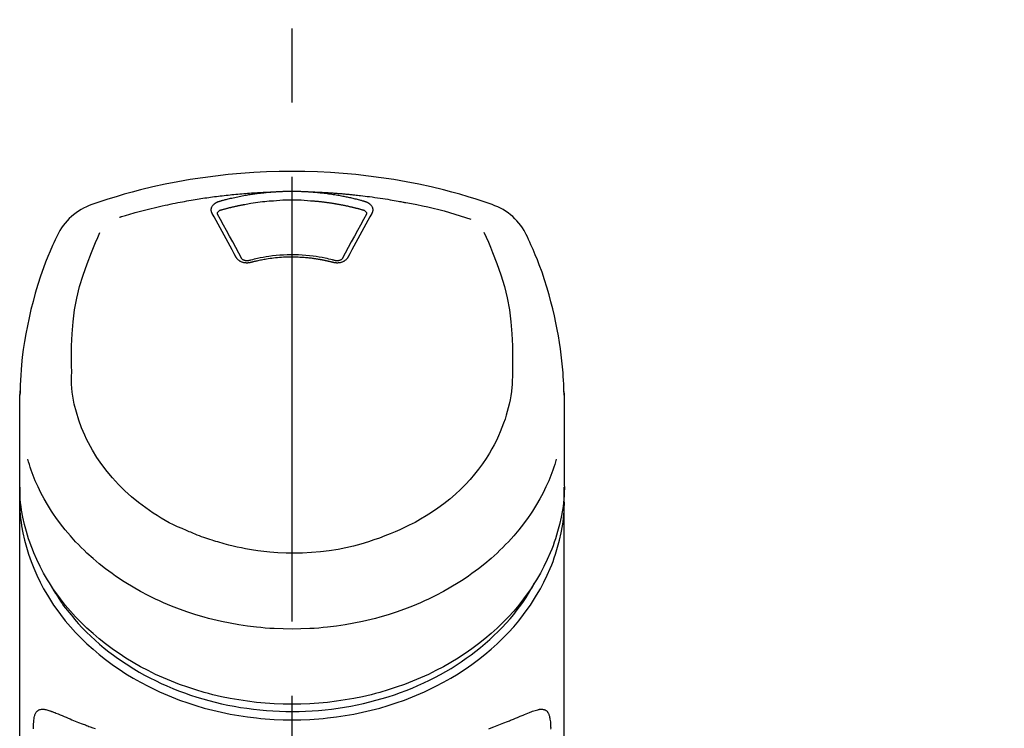
# Model space of a CAD drawing. Extents: x 27948 to 54421, y -11045 to -2175.
# Drawn here: x 30774 to 30857, y -7925 to -7865 of the extents above; entities that cross this region are included whole.
import ezdxf

# ---------------------------------------------------------------- set-up
doc = ezdxf.new("R2010")
doc.units = 0
doc.header["$LTSCALE"] = 50
doc.header["$MEASUREMENT"] = 0
doc.linetypes.add('CENTER2', pattern=[1.125, 0.75, -0.125, 0.125, -0.125])
doc.layers.get('0').update_dxf_attribs({"linetype": 'CONTINUOUS'})
doc.layers.add('150-機器', color=8, linetype='CONTINUOUS')
doc.layers.add('161-番号', color=110, linetype='CONTINUOUS')
doc.styles.add('KH001', font='txt')
doc.dimstyles.new('KH1xx030', dxfattribs={"dimscale": 30, "dimtxt": 2, "dimasz": 0.6, "dimexe": 0.3, "dimexo": 1.2, "dimgap": 0.5, "dimtad": 3, "dimdec": 1, "dimdsep": 46, "dimlunit": 6, "dimtxsty": 'KH001', "dimblk": 'DOT', "dimcen": 1, "dimdle": 1, "dimclrd": 256, "dimclre": 256, "dimclrt": 256, "dimadec": 0, "dimazin": 0, "dimtfac": 1, "dimtdec": 1, "dimtix": 1, "dimtmove": 2, "dimatfit": 3, "dimldrblk": 'CLOSEDBLANK', "dimfxl": 1, "dimtolj": 1, "dimtzin": 0, "dimlwd": -1, "dimlwe": -1, "dimarcsym": 0})

# ---------------------------------------------------------------- blocks, each defined once
blk = doc.blocks.new('F402_S')
at = {"layer": '150-機器', "color": 161, "linetype": 'CENTER2'}
blk.add_line((0, -72.081), (0, 259.906), dxfattribs=at)
at = {"layer": '150-機器', "color": 13, "linetype": 'Continuous'}
for points in [[(16.86, 244.316), (16.523, 244.431), (16.186, 244.545), (15.849, 244.658), (15.511, 244.769), (14.833, 244.983), (14.152, 245.187), (13.468, 245.38), (12.781, 245.562), (11.738, 245.815), (10.689, 246.041), (9.634, 246.242), (8.575, 246.423), (7.511, 246.584), (6.445, 246.724), (5.376, 246.843), (4.305, 246.941), (3.23, 247.017), (2.154, 247.071), (1.077, 247.103), (0, 247.114), (-1.077, 247.103), (-2.154, 247.071), (-3.23, 247.017), (-4.305, 246.941), (-5.376, 246.843), (-6.445, 246.724), (-7.511, 246.584), (-8.575, 246.423), (-9.634, 246.242), (-10.689, 246.04), (-11.738, 245.815), (-12.781, 245.562), (-13.468, 245.38), (-14.152, 245.187), (-14.833, 244.983), (-15.511, 244.769), (-15.849, 244.658), (-16.186, 244.545), (-16.523, 244.431), (-16.86, 244.316)], [(-14.531, 243.255), (-14.489, 243.268), (-14.447, 243.281), (-14.405, 243.294), (-14.363, 243.306), (-14.257, 243.338), (-14.151, 243.37), (-14.045, 243.402), (-13.939, 243.434), (-13.757, 243.487), (-13.575, 243.539), (-13.393, 243.59), (-13.211, 243.641), (-12.99, 243.701), (-12.769, 243.761), (-12.547, 243.819), (-12.325, 243.876), (-12.092, 243.935), (-11.859, 243.993), (-11.625, 244.05), (-11.391, 244.105), (-11.162, 244.158), (-10.933, 244.21), (-10.704, 244.261), (-10.475, 244.31), (-10.262, 244.356), (-10.049, 244.4), (-9.836, 244.443), (-9.623, 244.485), (-9.432, 244.522), (-9.241, 244.558), (-9.05, 244.594), (-8.859, 244.628), (-8.685, 244.659), (-8.511, 244.69), (-8.337, 244.719), (-8.163, 244.748), (-8, 244.775), (-7.838, 244.801), (-7.675, 244.827), (-7.512, 244.852), (-7.349, 244.876), (-7.186, 244.9), (-7.023, 244.924), (-6.86, 244.946), (-6.696, 244.969), (-6.533, 244.991), (-6.369, 245.012), (-6.206, 245.033), (-6.042, 245.053), (-5.878, 245.072), (-5.715, 245.092), (-5.551, 245.11), (-5.387, 245.128), (-5.223, 245.146), (-5.059, 245.163), (-4.895, 245.179), (-4.73, 245.195), (-4.566, 245.21), (-4.402, 245.225), (-4.237, 245.239), (-4.073, 245.253), (-3.909, 245.266), (-3.744, 245.279), (-3.579, 245.291), (-3.415, 245.302), (-3.25, 245.313), (-3.085, 245.323), (-2.921, 245.333), (-2.756, 245.343), (-2.591, 245.352), (-2.426, 245.361), (-2.262, 245.368), (-2.152, 245.372), (-2.042, 245.376), (-1.932, 245.38), (-1.822, 245.384), (-1.767, 245.386), (-1.712, 245.388), (-1.657, 245.39), (-1.602, 245.392)], [(-6.135, 244.596), (-6.12, 244.6), (-6.106, 244.604), (-6.092, 244.608), (-6.078, 244.612), (-6.044, 244.622), (-6.01, 244.632), (-5.976, 244.641), (-5.941, 244.651), (-5.881, 244.668), (-5.821, 244.684), (-5.761, 244.7), (-5.701, 244.716), (-5.623, 244.736), (-5.545, 244.757), (-5.467, 244.776), (-5.389, 244.796), (-5.28, 244.823), (-5.172, 244.849), (-5.063, 244.875), (-4.955, 244.9), (-4.829, 244.928), (-4.703, 244.956), (-4.577, 244.982), (-4.45, 245.008), (-4.325, 245.033), (-4.199, 245.057), (-4.073, 245.08), (-3.947, 245.103), (-3.84, 245.121), (-3.733, 245.139), (-3.626, 245.157), (-3.519, 245.174), (-3.424, 245.189), (-3.329, 245.203), (-3.233, 245.217), (-3.138, 245.231), (-3.043, 245.244), (-2.947, 245.257), (-2.851, 245.269), (-2.756, 245.281), (-2.66, 245.293), (-2.564, 245.304), (-2.468, 245.314), (-2.372, 245.325), (-2.276, 245.335), (-2.18, 245.345), (-2.084, 245.354), (-1.987, 245.362), (-1.923, 245.367), (-1.859, 245.372), (-1.795, 245.377), (-1.73, 245.382), (-1.698, 245.384), (-1.666, 245.387), (-1.634, 245.389), (-1.602, 245.392)], [(-1.602, 245.392), (-1.585, 245.393), (-1.569, 245.394), (-1.552, 245.395), (-1.535, 245.396), (-1.502, 245.399), (-1.469, 245.401), (-1.436, 245.404), (-1.403, 245.406), (-1.353, 245.409), (-1.303, 245.412), (-1.253, 245.415), (-1.203, 245.418), (-1.153, 245.421), (-1.103, 245.423), (-1.053, 245.426), (-1.003, 245.428), (-0.953, 245.431), (-0.903, 245.433), (-0.853, 245.435), (-0.803, 245.437), (-0.753, 245.438), (-0.703, 245.44), (-0.653, 245.442), (-0.603, 245.443), (-0.552, 245.444), (-0.502, 245.446), (-0.452, 245.447), (-0.402, 245.448), (-0.352, 245.449), (-0.301, 245.449), (-0.251, 245.45), (-0.201, 245.451), (-0.134, 245.451), (-0.067, 245.452), (0, 245.452), (0.067, 245.452), (0.151, 245.452), (0.235, 245.451), (0.318, 245.45), (0.402, 245.449), (0.502, 245.447), (0.603, 245.444), (0.703, 245.441), (0.803, 245.437), (0.903, 245.434), (1.003, 245.43), (1.103, 245.425), (1.203, 245.419), (1.27, 245.415), (1.336, 245.41), (1.403, 245.406), (1.469, 245.401), (1.502, 245.399), (1.536, 245.396), (1.569, 245.394), (1.602, 245.392)], [(1.602, 245.392), (1.617, 245.391), (1.632, 245.389), (1.647, 245.388), (1.662, 245.387), (1.698, 245.385), (1.734, 245.382), (1.77, 245.379), (1.806, 245.377), (1.869, 245.372), (1.932, 245.366), (1.995, 245.361), (2.058, 245.355), (2.139, 245.348), (2.22, 245.34), (2.302, 245.332), (2.383, 245.324), (2.495, 245.312), (2.607, 245.299), (2.719, 245.286), (2.83, 245.273), (2.959, 245.256), (3.088, 245.239), (3.216, 245.221), (3.344, 245.202), (3.471, 245.183), (3.598, 245.162), (3.725, 245.141), (3.851, 245.119), (3.958, 245.101), (4.064, 245.081), (4.17, 245.061), (4.277, 245.041), (4.371, 245.023), (4.465, 245.004), (4.559, 244.985), (4.653, 244.965), (4.746, 244.945), (4.84, 244.925), (4.933, 244.904), (5.027, 244.883), (5.12, 244.861), (5.213, 244.839), (5.306, 244.816), (5.398, 244.794), (5.491, 244.771), (5.584, 244.747), (5.676, 244.724), (5.768, 244.699), (5.829, 244.682), (5.89, 244.665), (5.951, 244.648), (6.012, 244.631), (6.043, 244.622), (6.074, 244.613), (6.104, 244.605), (6.135, 244.596)], [(1.602, 245.392), (1.63, 245.391), (1.658, 245.39), (1.686, 245.389), (1.714, 245.388), (1.77, 245.386), (1.826, 245.384), (1.882, 245.382), (1.938, 245.38), (2.022, 245.377), (2.106, 245.374), (2.19, 245.37), (2.274, 245.366), (2.357, 245.362), (2.441, 245.358), (2.525, 245.354), (2.609, 245.35), (2.693, 245.345), (2.777, 245.341), (2.861, 245.336), (2.945, 245.331), (3.029, 245.326), (3.112, 245.321), (3.196, 245.316), (3.28, 245.31), (3.364, 245.305), (3.448, 245.299), (3.531, 245.293), (3.615, 245.287), (3.699, 245.281), (3.783, 245.275), (3.866, 245.268), (3.95, 245.262), (4.034, 245.255), (4.118, 245.248), (4.201, 245.241), (4.285, 245.234), (4.369, 245.227), (4.452, 245.219), (4.536, 245.212), (4.62, 245.204), (4.703, 245.196), (4.787, 245.188), (4.87, 245.18), (4.954, 245.172), (5.037, 245.163), (5.121, 245.155), (5.204, 245.146), (5.288, 245.137), (5.407, 245.125), (5.526, 245.112), (5.646, 245.099), (5.765, 245.085), (5.959, 245.063), (6.154, 245.04), (6.348, 245.016), (6.543, 244.991), (6.764, 244.962), (6.986, 244.931), (7.208, 244.899), (7.429, 244.866), (7.642, 244.833), (7.855, 244.799), (8.067, 244.764), (8.28, 244.729), (8.445, 244.701), (8.61, 244.673), (8.775, 244.644), (8.94, 244.614), (9.05, 244.593), (9.159, 244.572), (9.269, 244.551), (9.379, 244.53), (9.433, 244.519), (9.488, 244.509), (9.543, 244.498), (9.598, 244.488)], [(-6.729, 243.581), (-6.732, 243.586), (-6.735, 243.592), (-6.738, 243.598), (-6.741, 243.604), (-6.747, 243.615), (-6.753, 243.627), (-6.759, 243.638), (-6.764, 243.65), (-6.772, 243.668), (-6.778, 243.686), (-6.783, 243.705), (-6.787, 243.723), (-6.792, 243.742), (-6.795, 243.761), (-6.799, 243.78), (-6.801, 243.799), (-6.804, 243.824), (-6.806, 243.85), (-6.807, 243.875), (-6.806, 243.901), (-6.805, 243.934), (-6.801, 243.966), (-6.796, 243.998), (-6.788, 244.03), (-6.777, 244.069), (-6.762, 244.107), (-6.745, 244.144), (-6.726, 244.179), (-6.703, 244.216), (-6.678, 244.251), (-6.651, 244.284), (-6.621, 244.316), (-6.594, 244.343), (-6.566, 244.368), (-6.537, 244.392), (-6.506, 244.415), (-6.481, 244.433), (-6.455, 244.451), (-6.428, 244.467), (-6.401, 244.483), (-6.38, 244.495), (-6.359, 244.507), (-6.338, 244.518), (-6.317, 244.528), (-6.295, 244.539), (-6.273, 244.549), (-6.251, 244.558), (-6.228, 244.567), (-6.213, 244.572), (-6.197, 244.577), (-6.181, 244.582), (-6.166, 244.587), (-6.158, 244.589), (-6.15, 244.591), (-6.142, 244.594), (-6.135, 244.596)], [(-5.95, 243.879), (-5.934, 243.883), (-5.917, 243.888), (-5.901, 243.893), (-5.885, 243.897), (-5.852, 243.906), (-5.82, 243.916), (-5.788, 243.925), (-5.755, 243.934), (-5.706, 243.947), (-5.658, 243.961), (-5.609, 243.974), (-5.56, 243.987), (-5.511, 244), (-5.462, 244.012), (-5.413, 244.025), (-5.364, 244.038), (-5.315, 244.05), (-5.266, 244.062), (-5.216, 244.075), (-5.167, 244.087), (-5.118, 244.099), (-5.069, 244.11), (-5.02, 244.122), (-4.97, 244.134), (-4.921, 244.145), (-4.872, 244.157), (-4.823, 244.168), (-4.773, 244.179), (-4.724, 244.19), (-4.674, 244.201), (-4.625, 244.212), (-4.575, 244.223), (-4.526, 244.233), (-4.476, 244.243), (-4.427, 244.254), (-4.377, 244.264), (-4.328, 244.274), (-4.278, 244.284), (-4.229, 244.294), (-4.179, 244.304), (-4.129, 244.313), (-4.08, 244.323), (-4.03, 244.332), (-3.98, 244.341), (-3.855, 244.365), (-3.73, 244.387), (-3.605, 244.41), (-3.48, 244.432), (-3.279, 244.465), (-3.077, 244.497), (-2.876, 244.526), (-2.673, 244.552), (-2.487, 244.573), (-2.3, 244.592), (-2.114, 244.609), (-1.927, 244.624), (-1.834, 244.631), (-1.741, 244.637), (-1.648, 244.644), (-1.555, 244.65), (-1.554, 244.65), (-1.553, 244.65), (-1.552, 244.65), (-1.551, 244.65)], [(-1.553, 244.65), (-1.296, 244.672), (-1.038, 244.692), (-0.78, 244.71), (-0.521, 244.723), (-0.261, 244.731), (0, 244.734), (0.261, 244.731), (0.522, 244.723), (0.78, 244.71), (1.038, 244.692), (1.296, 244.672), (1.554, 244.65)], [(1.554, 244.65), (1.571, 244.649), (1.589, 244.648), (1.607, 244.646), (1.625, 244.645), (1.66, 244.642), (1.696, 244.64), (1.732, 244.637), (1.767, 244.635), (1.821, 244.63), (1.874, 244.626), (1.928, 244.621), (1.981, 244.616), (2.034, 244.611), (2.087, 244.606), (2.141, 244.601), (2.194, 244.596), (2.247, 244.59), (2.301, 244.585), (2.354, 244.579), (2.407, 244.573), (2.46, 244.567), (2.513, 244.561), (2.566, 244.555), (2.62, 244.549), (2.673, 244.542), (2.726, 244.536), (2.779, 244.529), (2.832, 244.522), (2.885, 244.515), (2.938, 244.508), (2.991, 244.501), (3.044, 244.494), (3.096, 244.486), (3.149, 244.479), (3.202, 244.471), (3.255, 244.463), (3.308, 244.455), (3.36, 244.447), (3.413, 244.439), (3.466, 244.43), (3.518, 244.422), (3.571, 244.413), (3.624, 244.404), (3.676, 244.396), (3.729, 244.386), (3.781, 244.377), (3.834, 244.368), (3.886, 244.359), (3.938, 244.349), (3.991, 244.339), (4.043, 244.33), (4.095, 244.32), (4.148, 244.31), (4.2, 244.3), (4.252, 244.289), (4.304, 244.279), (4.356, 244.268), (4.408, 244.258), (4.46, 244.247), (4.512, 244.236), (4.564, 244.225), (4.616, 244.214), (4.668, 244.202), (4.72, 244.191), (4.772, 244.179), (4.823, 244.168), (4.875, 244.156), (4.927, 244.144), (4.978, 244.132), (5.03, 244.12), (5.081, 244.108), (5.133, 244.095), (5.184, 244.083), (5.236, 244.07), (5.287, 244.057), (5.338, 244.044), (5.39, 244.031), (5.441, 244.018), (5.492, 244.005), (5.543, 243.991), (5.594, 243.978), (5.645, 243.964), (5.696, 243.95), (5.747, 243.936), (5.781, 243.927), (5.815, 243.917), (5.848, 243.908), (5.882, 243.898), (5.899, 243.893), (5.916, 243.888), (5.933, 243.884), (5.95, 243.879)], [(6.135, 244.596), (6.14, 244.595), (6.145, 244.593), (6.15, 244.592), (6.155, 244.59), (6.166, 244.587), (6.176, 244.584), (6.186, 244.581), (6.197, 244.577), (6.212, 244.572), (6.227, 244.566), (6.242, 244.56), (6.257, 244.554), (6.275, 244.547), (6.292, 244.539), (6.309, 244.532), (6.326, 244.524), (6.345, 244.514), (6.364, 244.504), (6.383, 244.494), (6.401, 244.483), (6.428, 244.467), (6.455, 244.451), (6.481, 244.433), (6.506, 244.415), (6.537, 244.392), (6.566, 244.368), (6.594, 244.343), (6.621, 244.316), (6.651, 244.284), (6.678, 244.251), (6.703, 244.216), (6.726, 244.18), (6.745, 244.144), (6.762, 244.107), (6.777, 244.069), (6.788, 244.03), (6.796, 243.998), (6.801, 243.966), (6.805, 243.934), (6.807, 243.901), (6.807, 243.875), (6.806, 243.85), (6.804, 243.824), (6.801, 243.799), (6.799, 243.78), (6.795, 243.761), (6.792, 243.742), (6.787, 243.723), (6.783, 243.705), (6.778, 243.686), (6.772, 243.668), (6.765, 243.65), (6.759, 243.638), (6.753, 243.627), (6.747, 243.615), (6.741, 243.604), (6.738, 243.598), (6.735, 243.592), (6.732, 243.586), (6.729, 243.581)], [(9.598, 244.488), (10.061, 244.402), (10.524, 244.314), (10.987, 244.223), (11.448, 244.125), (11.907, 244.02), (12.365, 243.907), (12.82, 243.787), (13.273, 243.658), (13.721, 243.523), (14.168, 243.382), (14.613, 243.238), (15.058, 243.091)], [(-4.695, 239.863), (-4.864, 240.178), (-5.034, 240.493), (-5.204, 240.808), (-5.374, 241.123), (-5.543, 241.433), (-5.712, 241.743), (-5.882, 242.053), (-6.053, 242.362), (-6.221, 242.667), (-6.39, 242.972), (-6.56, 243.276), (-6.729, 243.581)], [(-6.284, 243.538), (-6.284, 243.539), (-6.284, 243.54), (-6.284, 243.541), (-6.284, 243.542), (-6.284, 243.553), (-6.284, 243.564), (-6.284, 243.575), (-6.284, 243.587), (-6.281, 243.611), (-6.275, 243.635), (-6.267, 243.658), (-6.256, 243.681), (-6.233, 243.717), (-6.204, 243.75), (-6.172, 243.779), (-6.136, 243.804), (-6.107, 243.821), (-6.077, 243.836), (-6.046, 243.849), (-6.014, 243.86), (-5.998, 243.865), (-5.982, 243.87), (-5.966, 243.875), (-5.95, 243.879)], [(-6.278, 243.505), (-6.28, 243.514), (-6.281, 243.523), (-6.283, 243.531), (-6.284, 243.54)], [(-4.228, 239.761), (-4.484, 240.239), (-4.741, 240.717), (-4.998, 241.194), (-5.257, 241.67), (-5.512, 242.133), (-5.768, 242.594), (-6.025, 243.056), (-6.283, 243.516)], [(6.283, 243.516), (6.025, 243.056), (5.768, 242.594), (5.512, 242.133), (5.257, 241.67), (4.998, 241.194), (4.741, 240.717), (4.484, 240.239), (4.228, 239.761)], [(6.729, 243.581), (6.56, 243.276), (6.39, 242.972), (6.221, 242.667), (6.053, 242.362), (5.882, 242.053), (5.712, 241.743), (5.543, 241.433), (5.374, 241.123), (5.204, 240.808), (5.034, 240.493), (4.864, 240.178), (4.695, 239.863)], [(5.95, 243.879), (5.966, 243.875), (5.982, 243.87), (5.998, 243.865), (6.014, 243.86), (6.046, 243.849), (6.077, 243.836), (6.107, 243.821), (6.136, 243.804), (6.172, 243.779), (6.204, 243.75), (6.233, 243.717), (6.256, 243.681), (6.266, 243.658), (6.275, 243.635), (6.281, 243.611), (6.284, 243.587), (6.284, 243.575), (6.284, 243.564), (6.284, 243.553), (6.284, 243.542), (6.284, 243.541), (6.284, 243.54), (6.284, 243.539), (6.284, 243.538)], [(6.284, 243.54), (6.283, 243.531), (6.281, 243.522), (6.28, 243.514), (6.278, 243.505)], [(-19.735, 241.808), (-19.847, 241.572), (-19.958, 241.336), (-20.068, 241.099), (-20.177, 240.861), (-20.381, 240.398), (-20.578, 239.931), (-20.766, 239.461), (-20.946, 238.987), (-21.194, 238.287), (-21.422, 237.58), (-21.634, 236.867), (-21.83, 236.15), (-22.001, 235.47), (-22.158, 234.788), (-22.303, 234.103), (-22.434, 233.415), (-22.546, 232.766), (-22.646, 232.115), (-22.731, 231.462), (-22.8, 230.808), (-22.836, 230.38), (-22.865, 229.952), (-22.888, 229.523), (-22.905, 229.095), (-22.912, 228.887), (-22.918, 228.68), (-22.923, 228.472), (-22.927, 228.265)], [(-18.571, 230.205), (-18.578, 230.754), (-18.582, 231.304), (-18.581, 231.854), (-18.573, 232.404), (-18.532, 233.42), (-18.45, 234.434), (-18.322, 235.442), (-18.139, 236.441), (-17.899, 237.419), (-17.609, 238.383), (-17.276, 239.336), (-16.91, 240.276), (-16.734, 240.703), (-16.554, 241.129), (-16.371, 241.553), (-16.187, 241.977)], [(16.179, 241.997), (16.364, 241.571), (16.547, 241.146), (16.729, 240.718), (16.906, 240.289), (17.273, 239.348), (17.606, 238.394), (17.898, 237.428), (18.138, 236.448), (18.321, 235.448), (18.45, 234.438), (18.532, 233.422), (18.573, 232.404), (18.581, 231.854), (18.582, 231.304), (18.578, 230.754), (18.571, 230.205)], [(22.928, 228.266), (22.924, 228.417), (22.92, 228.568), (22.916, 228.719), (22.912, 228.87), (22.9, 229.19), (22.885, 229.511), (22.867, 229.831), (22.845, 230.152), (22.803, 230.652), (22.751, 231.152), (22.69, 231.651), (22.622, 232.149), (22.54, 232.699), (22.449, 233.248), (22.35, 233.796), (22.242, 234.342), (22.112, 234.939), (21.973, 235.533), (21.822, 236.125), (21.663, 236.715), (21.478, 237.354), (21.281, 237.989), (21.07, 238.619), (20.843, 239.244), (20.678, 239.673), (20.505, 240.098), (20.326, 240.521), (20.139, 240.941), (20.04, 241.158), (19.939, 241.375), (19.837, 241.592), (19.735, 241.808)], [(-3.464, 239.44), (-3.471, 239.438), (-3.479, 239.437), (-3.486, 239.435), (-3.493, 239.433), (-3.508, 239.43), (-3.523, 239.426), (-3.537, 239.422), (-3.552, 239.419), (-3.582, 239.413), (-3.613, 239.409), (-3.643, 239.405), (-3.674, 239.402), (-3.713, 239.399), (-3.752, 239.396), (-3.791, 239.395), (-3.83, 239.396), (-3.877, 239.398), (-3.923, 239.402), (-3.97, 239.407), (-4.016, 239.415), (-4.061, 239.423), (-4.106, 239.434), (-4.15, 239.446), (-4.194, 239.46), (-4.236, 239.475), (-4.277, 239.492), (-4.317, 239.511), (-4.356, 239.532), (-4.393, 239.553), (-4.429, 239.575), (-4.464, 239.599), (-4.497, 239.625), (-4.523, 239.647), (-4.547, 239.67), (-4.571, 239.694), (-4.594, 239.718), (-4.611, 239.738), (-4.628, 239.757), (-4.643, 239.778), (-4.658, 239.799), (-4.664, 239.81), (-4.67, 239.82), (-4.676, 239.831), (-4.683, 239.842), (-4.686, 239.847), (-4.689, 239.853), (-4.692, 239.858), (-4.695, 239.863)], [(3.621, 239.597), (3.569, 239.611), (3.516, 239.625), (3.464, 239.639), (3.411, 239.653), (3.26, 239.692), (3.108, 239.73), (2.955, 239.766), (2.802, 239.8), (2.547, 239.852), (2.29, 239.899), (2.032, 239.94), (1.773, 239.976), (1.465, 240.011), (1.155, 240.04), (0.845, 240.062), (0.535, 240.076), (0.224, 240.084), (-0.088, 240.086), (-0.399, 240.08), (-0.71, 240.069), (-1.02, 240.05), (-1.33, 240.025), (-1.639, 239.993), (-1.947, 239.953), (-2.191, 239.916), (-2.433, 239.874), (-2.675, 239.827), (-2.916, 239.775), (-3.054, 239.742), (-3.192, 239.709), (-3.33, 239.674), (-3.467, 239.638), (-3.506, 239.628), (-3.544, 239.617), (-3.583, 239.607), (-3.621, 239.597)], [(3.464, 239.44), (3.45, 239.444), (3.436, 239.447), (3.422, 239.451), (3.408, 239.455), (3.38, 239.462), (3.352, 239.469), (3.324, 239.476), (3.296, 239.484), (3.254, 239.494), (3.212, 239.504), (3.17, 239.514), (3.128, 239.524), (3.085, 239.534), (3.043, 239.544), (3.001, 239.554), (2.958, 239.563), (2.916, 239.573), (2.874, 239.582), (2.831, 239.591), (2.788, 239.6), (2.746, 239.609), (2.703, 239.617), (2.661, 239.626), (2.618, 239.634), (2.575, 239.642), (2.532, 239.651), (2.489, 239.659), (2.446, 239.666), (2.404, 239.674), (2.361, 239.682), (2.318, 239.689), (2.275, 239.696), (2.231, 239.704), (2.188, 239.711), (2.145, 239.717), (2.102, 239.724), (2.059, 239.731), (2.016, 239.737), (1.972, 239.744), (1.929, 239.75), (1.876, 239.757), (1.823, 239.765), (1.77, 239.772), (1.716, 239.779), (1.629, 239.79), (1.542, 239.8), (1.455, 239.81), (1.368, 239.82), (1.25, 239.832), (1.133, 239.842), (1.015, 239.852), (0.897, 239.86), (0.775, 239.867), (0.653, 239.873), (0.531, 239.878), (0.408, 239.882), (0.262, 239.886), (0.115, 239.888), (-0.032, 239.889), (-0.179, 239.889), (-0.355, 239.887), (-0.53, 239.883), (-0.706, 239.877), (-0.881, 239.867), (-1.053, 239.854), (-1.224, 239.839), (-1.395, 239.821), (-1.565, 239.801), (-1.71, 239.782), (-1.855, 239.763), (-2, 239.742), (-2.144, 239.72), (-2.249, 239.703), (-2.354, 239.685), (-2.459, 239.667), (-2.563, 239.647), (-2.666, 239.627), (-2.769, 239.606), (-2.872, 239.583), (-2.975, 239.561), (-3.045, 239.545), (-3.115, 239.528), (-3.186, 239.512), (-3.256, 239.494), (-3.293, 239.484), (-3.331, 239.475), (-3.369, 239.465), (-3.406, 239.455), (-3.421, 239.451), (-3.435, 239.448), (-3.45, 239.444), (-3.464, 239.44)], [(4.695, 239.863), (4.692, 239.858), (4.689, 239.853), (4.686, 239.847), (4.683, 239.842), (4.676, 239.831), (4.67, 239.82), (4.664, 239.81), (4.658, 239.799), (4.643, 239.778), (4.628, 239.757), (4.611, 239.738), (4.594, 239.718), (4.571, 239.694), (4.547, 239.67), (4.523, 239.647), (4.497, 239.625), (4.464, 239.599), (4.429, 239.575), (4.393, 239.553), (4.356, 239.532), (4.317, 239.511), (4.277, 239.492), (4.236, 239.475), (4.194, 239.46), (4.15, 239.446), (4.106, 239.434), (4.061, 239.423), (4.016, 239.415), (3.97, 239.407), (3.923, 239.402), (3.877, 239.398), (3.83, 239.396), (3.791, 239.395), (3.752, 239.397), (3.713, 239.399), (3.674, 239.402), (3.643, 239.405), (3.613, 239.409), (3.582, 239.413), (3.552, 239.419), (3.537, 239.422), (3.523, 239.426), (3.508, 239.43), (3.493, 239.433), (3.486, 239.435), (3.479, 239.437), (3.471, 239.438), (3.464, 239.44)], [(-3.579, 239.608), (-3.589, 239.605), (-3.598, 239.603), (-3.608, 239.6), (-3.617, 239.598), (-3.636, 239.594), (-3.654, 239.59), (-3.673, 239.587), (-3.692, 239.584), (-3.721, 239.581), (-3.749, 239.579), (-3.778, 239.579), (-3.807, 239.58), (-3.834, 239.581), (-3.861, 239.583), (-3.889, 239.587), (-3.916, 239.591), (-3.949, 239.597), (-3.982, 239.604), (-4.014, 239.614), (-4.046, 239.624), (-4.081, 239.639), (-4.114, 239.655), (-4.145, 239.675), (-4.175, 239.697), (-4.191, 239.711), (-4.205, 239.727), (-4.219, 239.743), (-4.23, 239.761), (-4.235, 239.769), (-4.24, 239.778), (-4.244, 239.786), (-4.248, 239.795)], [(4.248, 239.795), (4.244, 239.786), (4.24, 239.778), (4.235, 239.769), (4.23, 239.761), (4.219, 239.743), (4.205, 239.727), (4.191, 239.711), (4.175, 239.697), (4.145, 239.675), (4.114, 239.655), (4.081, 239.638), (4.046, 239.624), (4.014, 239.613), (3.982, 239.604), (3.949, 239.597), (3.916, 239.591), (3.889, 239.587), (3.861, 239.583), (3.834, 239.581), (3.807, 239.579), (3.778, 239.579), (3.749, 239.579), (3.721, 239.581), (3.692, 239.584), (3.673, 239.587), (3.654, 239.59), (3.636, 239.594), (3.617, 239.598), (3.608, 239.6), (3.598, 239.603), (3.589, 239.605), (3.579, 239.608)], [(-8.904, 216.854), (-9.272, 217.008), (-9.638, 217.165), (-10.001, 217.329), (-10.358, 217.505), (-10.703, 217.692), (-11.042, 217.891), (-11.376, 218.1), (-11.705, 218.316), (-12.33, 218.751), (-12.937, 219.21), (-13.524, 219.693), (-14.09, 220.202), (-14.359, 220.461), (-14.621, 220.726), (-14.877, 220.998), (-15.127, 221.276), (-15.591, 221.829), (-16.028, 222.403), (-16.437, 222.997), (-16.818, 223.611), (-16.994, 223.92), (-17.161, 224.232), (-17.321, 224.55), (-17.472, 224.871), (-17.74, 225.509), (-17.975, 226.158), (-18.177, 226.819), (-18.348, 227.49), (-18.422, 227.827), (-18.486, 228.165), (-18.537, 228.506), (-18.571, 228.847), (-18.588, 229.185), (-18.59, 229.524), (-18.583, 229.864), (-18.571, 230.205)], [(18.571, 230.205), (18.572, 230.098), (18.572, 229.991), (18.572, 229.884), (18.571, 229.777), (18.566, 229.562), (18.557, 229.348), (18.544, 229.134), (18.527, 228.92), (18.489, 228.563), (18.439, 228.207), (18.378, 227.853), (18.306, 227.502), (18.231, 227.184), (18.147, 226.869), (18.055, 226.556), (17.955, 226.245), (17.829, 225.882), (17.694, 225.523), (17.55, 225.168), (17.396, 224.816), (17.224, 224.445), (17.042, 224.08), (16.849, 223.72), (16.645, 223.366), (16.357, 222.908), (16.051, 222.462), (15.728, 222.028), (15.39, 221.605), (15.008, 221.16), (14.61, 220.73), (14.198, 220.315), (13.77, 219.914), (13.292, 219.498), (12.798, 219.101), (12.291, 218.723), (11.768, 218.364), (11.31, 218.073), (10.843, 217.797), (10.368, 217.535), (9.885, 217.288), (9.488, 217.097), (9.087, 216.915), (8.683, 216.74), (8.276, 216.571), (7.822, 216.389), (7.365, 216.214), (6.905, 216.047), (6.441, 215.891), (5.812, 215.698), (5.177, 215.526), (4.537, 215.375), (3.891, 215.248), (3.143, 215.13), (2.391, 215.042), (1.637, 214.982), (0.879, 214.947), (0.191, 214.936), (-0.497, 214.944), (-1.185, 214.973), (-1.871, 215.024), (-2.383, 215.076), (-2.893, 215.139), (-3.402, 215.216), (-3.908, 215.305), (-4.261, 215.376), (-4.613, 215.452), (-4.963, 215.534), (-5.312, 215.62), (-5.509, 215.671), (-5.705, 215.723), (-5.9, 215.777), (-6.096, 215.832), (-6.258, 215.879), (-6.419, 215.927), (-6.58, 215.975), (-6.741, 216.026), (-6.913, 216.081), (-7.085, 216.138), (-7.256, 216.197), (-7.427, 216.257), (-7.616, 216.324), (-7.804, 216.392), (-7.99, 216.464), (-8.176, 216.538), (-8.298, 216.59), (-8.419, 216.643), (-8.54, 216.696), (-8.661, 216.749), (-8.722, 216.775), (-8.782, 216.802), (-8.843, 216.828), (-8.904, 216.854)], [(-22.939, 227.366), (-22.939, 227.416), (-22.939, 227.465), (-22.938, 227.514), (-22.938, 227.563), (-22.938, 227.661), (-22.938, 227.76), (-22.937, 227.858), (-22.936, 227.956), (-22.934, 228.062), (-22.931, 228.167), (-22.928, 228.272), (-22.925, 228.378), (-22.923, 228.434), (-22.92, 228.49), (-22.918, 228.546), (-22.916, 228.603), (-22.916, 228.61), (-22.916, 228.617), (-22.915, 228.624), (-22.915, 228.632)], [(22.918, 228.574), (22.918, 228.557), (22.919, 228.541), (22.919, 228.525), (22.92, 228.508), (22.924, 228.408), (22.927, 228.307), (22.93, 228.207), (22.933, 228.106), (22.934, 228.006), (22.935, 227.905), (22.936, 227.804), (22.936, 227.703), (22.937, 227.619), (22.937, 227.535), (22.938, 227.451), (22.939, 227.366)], [(-22.939, 221.029), (-22.939, 221.557), (-22.939, 222.085), (-22.939, 222.613), (-22.939, 223.141), (-22.939, 223.669), (-22.939, 224.198), (-22.939, 224.726), (-22.939, 225.254), (-22.939, 225.782), (-22.939, 226.31), (-22.939, 226.838), (-22.939, 227.366)], [(22.939, 227.366), (22.939, 226.838), (22.939, 226.31), (22.939, 225.782), (22.939, 225.254), (22.939, 224.726), (22.939, 224.198), (22.939, 223.669), (22.939, 223.141), (22.939, 222.613), (22.939, 222.085), (22.939, 221.557), (22.939, 221.029)], [(22.27, 222.862), (22.206, 222.632), (22.139, 222.402), (22.069, 222.173), (21.994, 221.946), (21.911, 221.719), (21.823, 221.493), (21.73, 221.27), (21.634, 221.047), (21.402, 220.534), (21.157, 220.027), (20.897, 219.528), (20.618, 219.039), (20.449, 218.761), (20.274, 218.487), (20.093, 218.217), (19.907, 217.949), (19.516, 217.417), (19.108, 216.899), (18.682, 216.394), (18.239, 215.904), (18.006, 215.659), (17.769, 215.418), (17.528, 215.182), (17.282, 214.949), (16.772, 214.489), (16.248, 214.046), (15.71, 213.619), (15.159, 213.21), (14.872, 213.007), (14.582, 212.808), (14.289, 212.615), (13.993, 212.426), (13.384, 212.057), (12.764, 211.706), (12.135, 211.373), (11.496, 211.059), (11.167, 210.906), (10.835, 210.758), (10.501, 210.615), (10.166, 210.477), (9.482, 210.213), (8.791, 209.968), (8.094, 209.742), (7.391, 209.535), (7.032, 209.438), (6.672, 209.346), (6.311, 209.259), (5.948, 209.177), (5.216, 209.027), (4.482, 208.898), (3.744, 208.787), (3.003, 208.697), (2.628, 208.659), (2.253, 208.626), (1.877, 208.598), (1.501, 208.576), (0.751, 208.546), (0, 208.536), (-0.751, 208.546), (-1.501, 208.576), (-1.877, 208.598), (-2.253, 208.626), (-2.628, 208.659), (-3.003, 208.697), (-3.744, 208.787), (-4.482, 208.898), (-5.216, 209.027), (-5.948, 209.177), (-6.311, 209.259), (-6.672, 209.346), (-7.032, 209.438), (-7.391, 209.535), (-8.094, 209.742), (-8.791, 209.968), (-9.482, 210.213), (-10.166, 210.477), (-10.501, 210.615), (-10.835, 210.758), (-11.167, 210.906), (-11.496, 211.059), (-12.135, 211.373), (-12.764, 211.706), (-13.384, 212.057), (-13.993, 212.426), (-14.289, 212.615), (-14.582, 212.808), (-14.872, 213.007), (-15.159, 213.21), (-15.71, 213.619), (-16.248, 214.046), (-16.772, 214.489), (-17.282, 214.949), (-17.528, 215.182), (-17.769, 215.418), (-18.006, 215.659), (-18.239, 215.904), (-18.682, 216.394), (-19.108, 216.899), (-19.516, 217.417), (-19.907, 217.949), (-20.093, 218.217), (-20.274, 218.487), (-20.449, 218.761), (-20.618, 219.039), (-20.897, 219.528), (-21.157, 220.027), (-21.402, 220.534), (-21.634, 221.047), (-21.73, 221.27), (-21.823, 221.493), (-21.911, 221.719), (-21.994, 221.946), (-22.069, 222.173), (-22.139, 222.402), (-22.206, 222.632), (-22.27, 222.862)], [(22.939, 221.029), (22.947, 220.721), (22.952, 220.413), (22.95, 220.106), (22.939, 219.799), (22.916, 219.491), (22.883, 219.183), (22.84, 218.876), (22.791, 218.569), (22.678, 217.958), (22.543, 217.352), (22.386, 216.751), (22.205, 216.157), (22.105, 215.858), (21.998, 215.561), (21.886, 215.267), (21.768, 214.974), (21.512, 214.391), (21.235, 213.817), (20.937, 213.254), (20.618, 212.702), (20.448, 212.424), (20.273, 212.15), (20.093, 211.879), (19.907, 211.612), (19.517, 211.079), (19.108, 210.561), (18.682, 210.057), (18.239, 209.567), (18.006, 209.322), (17.769, 209.081), (17.528, 208.844), (17.282, 208.612), (16.772, 208.152), (16.248, 207.708), (15.71, 207.282), (15.159, 206.872), (14.872, 206.669), (14.582, 206.471), (14.289, 206.277), (13.993, 206.088), (13.384, 205.719), (12.764, 205.368), (12.135, 205.036), (11.496, 204.722), (11.167, 204.569), (10.835, 204.421), (10.501, 204.277), (10.166, 204.139), (9.482, 203.875), (8.791, 203.63), (8.094, 203.404), (7.391, 203.198), (7.032, 203.101), (6.672, 203.008), (6.311, 202.921), (5.948, 202.839), (5.216, 202.69), (4.482, 202.56), (3.744, 202.45), (3.003, 202.359), (2.628, 202.321), (2.253, 202.288), (1.877, 202.261), (1.501, 202.238), (0.751, 202.209), (0, 202.199), (-0.751, 202.209), (-1.501, 202.238), (-1.877, 202.261), (-2.253, 202.288), (-2.628, 202.321), (-3.003, 202.359), (-3.744, 202.45), (-4.482, 202.56), (-5.216, 202.69), (-5.948, 202.839), (-6.311, 202.921), (-6.672, 203.008), (-7.032, 203.101), (-7.391, 203.198), (-8.094, 203.404), (-8.791, 203.63), (-9.482, 203.875), (-10.166, 204.139), (-10.501, 204.277), (-10.835, 204.421), (-11.167, 204.569), (-11.496, 204.722), (-12.135, 205.036), (-12.764, 205.368), (-13.384, 205.719), (-13.993, 206.088), (-14.289, 206.277), (-14.582, 206.471), (-14.872, 206.669), (-15.159, 206.872), (-15.71, 207.282), (-16.248, 207.708), (-16.772, 208.152), (-17.282, 208.612), (-17.528, 208.844), (-17.769, 209.081), (-18.006, 209.322), (-18.239, 209.567), (-18.682, 210.057), (-19.108, 210.561), (-19.517, 211.079), (-19.907, 211.612), (-20.093, 211.879), (-20.273, 212.15), (-20.448, 212.424), (-20.618, 212.702), (-20.937, 213.254), (-21.235, 213.817), (-21.512, 214.391), (-21.768, 214.974), (-21.886, 215.267), (-21.998, 215.561), (-22.105, 215.858), (-22.205, 216.157), (-22.386, 216.751), (-22.543, 217.352), (-22.678, 217.958), (-22.791, 218.569), (-22.84, 218.876), (-22.883, 219.183), (-22.916, 219.491), (-22.939, 219.799), (-22.95, 220.106), (-22.952, 220.413), (-22.947, 220.721), (-22.939, 221.029)], [(-22.93, 220.505), (-22.931, 220.439), (-22.933, 220.373), (-22.935, 220.307), (-22.936, 220.241), (-22.937, 220.175), (-22.938, 220.109), (-22.939, 220.043), (-22.939, 219.977), (-22.939, 219.911), (-22.939, 219.845), (-22.939, 219.779), (-22.939, 219.713)], [(22.939, 219.713), (22.939, 219.779), (22.939, 219.845), (22.939, 219.911), (22.939, 219.977), (22.939, 220.043), (22.938, 220.109), (22.937, 220.175), (22.936, 220.241), (22.935, 220.307), (22.933, 220.373), (22.931, 220.439), (22.93, 220.505)], [(-22.939, 219.713), (-22.947, 219.405), (-22.952, 219.098), (-22.95, 218.79), (-22.939, 218.483), (-22.916, 218.175), (-22.883, 217.867), (-22.84, 217.56), (-22.791, 217.253), (-22.678, 216.642), (-22.543, 216.036), (-22.386, 215.435), (-22.205, 214.841), (-22.105, 214.542), (-21.998, 214.245), (-21.886, 213.951), (-21.768, 213.659), (-21.512, 213.075), (-21.235, 212.501), (-20.937, 211.938), (-20.618, 211.386), (-20.448, 211.109), (-20.273, 210.834), (-20.093, 210.564), (-19.907, 210.296), (-19.517, 209.764), (-19.108, 209.245), (-18.682, 208.741), (-18.239, 208.251), (-18.006, 208.006), (-17.769, 207.765), (-17.528, 207.528), (-17.282, 207.296), (-16.772, 206.836), (-16.248, 206.393), (-15.71, 205.966), (-15.159, 205.557), (-14.872, 205.354), (-14.582, 205.155), (-14.289, 204.962), (-13.993, 204.773), (-13.384, 204.404), (-12.764, 204.053), (-12.135, 203.72), (-11.496, 203.406), (-11.167, 203.253), (-10.835, 203.105), (-10.501, 202.962), (-10.166, 202.823), (-9.482, 202.559), (-8.791, 202.314), (-8.094, 202.089), (-7.391, 201.882), (-7.032, 201.785), (-6.672, 201.693), (-6.311, 201.605), (-5.948, 201.523), (-5.216, 201.374), (-4.482, 201.244), (-3.744, 201.134), (-3.003, 201.044), (-2.628, 201.005), (-2.253, 200.973), (-1.877, 200.945), (-1.501, 200.922), (-0.751, 200.893), (0, 200.883), (0.751, 200.893), (1.501, 200.922), (1.877, 200.945), (2.253, 200.973), (2.628, 201.005), (3.003, 201.044), (3.744, 201.134), (4.482, 201.244), (5.216, 201.374), (5.948, 201.523), (6.311, 201.605), (6.672, 201.693), (7.032, 201.785), (7.391, 201.882), (8.094, 202.089), (8.791, 202.314), (9.482, 202.559), (10.165, 202.823), (10.501, 202.962), (10.835, 203.105), (11.167, 203.253), (11.496, 203.406), (12.135, 203.72), (12.764, 204.053), (13.384, 204.403), (13.993, 204.773), (14.289, 204.962), (14.582, 205.155), (14.872, 205.353), (15.159, 205.556), (15.71, 205.966), (16.248, 206.393), (16.772, 206.836), (17.282, 207.296), (17.528, 207.528), (17.769, 207.765), (18.006, 208.006), (18.239, 208.251), (18.682, 208.741), (19.108, 209.245), (19.517, 209.764), (19.907, 210.296), (20.093, 210.564), (20.273, 210.834), (20.448, 211.109), (20.618, 211.386), (20.937, 211.938), (21.235, 212.501), (21.512, 213.075), (21.768, 213.658), (21.886, 213.951), (21.998, 214.245), (22.105, 214.542), (22.205, 214.841), (22.386, 215.435), (22.543, 216.036), (22.678, 216.642), (22.791, 217.253), (22.84, 217.56), (22.883, 217.867), (22.916, 218.175), (22.939, 218.483), (22.95, 218.79), (22.952, 219.098), (22.947, 219.405), (22.939, 219.713)], [(-22.939, 168.228), (-22.939, 172.518), (-22.939, 176.809), (-22.939, 181.099), (-22.939, 185.39), (-22.939, 189.68), (-22.939, 193.971), (-22.939, 198.261), (-22.939, 202.551), (-22.939, 206.842), (-22.939, 211.132), (-22.939, 215.423), (-22.939, 219.713)], [(22.939, 168.228), (22.939, 172.518), (22.939, 176.809), (22.939, 181.099), (22.939, 185.39), (22.939, 189.68), (22.939, 193.97), (22.939, 198.261), (22.939, 202.551), (22.939, 206.842), (22.939, 211.132), (22.939, 215.423), (22.939, 219.713)], [(-20.232, 212.048), (-20.178, 211.953), (-20.124, 211.859), (-20.068, 211.765), (-20.012, 211.672), (-19.952, 211.579), (-19.891, 211.487), (-19.83, 211.395), (-19.769, 211.303), (-19.64, 211.102), (-19.512, 210.9), (-19.382, 210.7), (-19.246, 210.505), (-19.097, 210.312), (-18.942, 210.124), (-18.784, 209.938), (-18.627, 209.751), (-18.473, 209.562), (-18.32, 209.373), (-18.167, 209.185), (-18.01, 208.999), (-17.677, 208.631), (-17.33, 208.278), (-16.97, 207.935), (-16.604, 207.6), (-16.226, 207.266), (-15.842, 206.941), (-15.448, 206.627), (-15.043, 206.328), (-14.832, 206.183), (-14.618, 206.04), (-14.403, 205.899), (-14.189, 205.757), (-13.976, 205.614), (-13.764, 205.47), (-13.551, 205.327), (-13.337, 205.188), (-12.89, 204.917), (-12.435, 204.663), (-11.971, 204.421), (-11.503, 204.19), (-11.022, 203.963), (-10.538, 203.746), (-10.049, 203.539), (-9.556, 203.343), (-9.053, 203.155), (-8.546, 202.978), (-8.036, 202.812), (-7.522, 202.657), (-6.998, 202.51), (-6.472, 202.375), (-5.943, 202.25), (-5.411, 202.137), (-4.874, 202.033), (-4.335, 201.941), (-3.794, 201.859), (-3.252, 201.789), (-2.705, 201.729), (-2.157, 201.68), (-1.608, 201.642), (-1.058, 201.615), (-0.508, 201.6), (0.042, 201.595), (0.592, 201.601), (1.142, 201.619), (1.692, 201.647), (2.24, 201.687), (2.788, 201.737), (3.335, 201.799), (3.877, 201.871), (4.417, 201.954), (4.956, 202.049), (5.493, 202.154), (6.024, 202.269), (6.552, 202.395), (7.078, 202.532), (7.601, 202.68), (8.114, 202.837), (8.624, 203.005), (9.13, 203.183), (9.633, 203.372), (10.125, 203.57), (10.613, 203.778), (11.097, 203.996), (11.575, 204.225), (12.041, 204.461), (12.501, 204.706), (12.955, 204.962), (13.404, 205.228), (13.839, 205.5), (14.268, 205.782), (14.69, 206.073), (15.106, 206.375), (15.506, 206.68), (15.898, 206.994), (16.283, 207.317), (16.66, 207.65), (17.023, 207.986), (17.376, 208.331), (17.721, 208.685), (18.057, 209.047), (18.377, 209.41), (18.688, 209.78), (18.988, 210.159), (19.278, 210.546), (19.505, 210.867), (19.723, 211.193), (19.934, 211.524), (20.134, 211.861), (20.21, 211.994), (20.284, 212.127), (20.357, 212.261), (20.43, 212.395)], [(-21.794, 200.133), (-21.794, 200.185), (-21.792, 200.281), (-21.789, 200.377), (-21.785, 200.473), (-21.78, 200.569), (-21.777, 200.613), (-21.773, 200.657), (-21.77, 200.701), (-21.766, 200.745), (-21.755, 200.861), (-21.742, 200.975), (-21.724, 201.09), (-21.701, 201.204), (-21.687, 201.26), (-21.671, 201.315), (-21.651, 201.368), (-21.628, 201.42), (-21.595, 201.478), (-21.557, 201.532), (-21.514, 201.583), (-21.467, 201.63), (-21.452, 201.644), (-21.436, 201.657), (-21.421, 201.67), (-21.404, 201.682), (-21.372, 201.703), (-21.337, 201.722), (-21.302, 201.738), (-21.265, 201.751), (-21.246, 201.756), (-21.227, 201.761), (-21.207, 201.765), (-21.188, 201.769), (-21.125, 201.779), (-21.062, 201.786), (-20.998, 201.788), (-20.935, 201.785), (-20.885, 201.779), (-20.836, 201.77), (-20.787, 201.759), (-20.738, 201.747), (-20.653, 201.724), (-20.568, 201.699), (-20.484, 201.673), (-20.4, 201.646), (-20.37, 201.636), (-20.339, 201.625), (-20.309, 201.615), (-20.279, 201.604), (-20.216, 201.582), (-20.153, 201.559), (-20.09, 201.535), (-20.027, 201.511), (-19.993, 201.498), (-19.96, 201.485), (-19.927, 201.472), (-19.894, 201.459), (-19.72, 201.39), (-19.546, 201.321), (-19.373, 201.251), (-19.2, 201.179), (-19.037, 201.109), (-18.874, 201.038), (-18.711, 200.966), (-18.547, 200.896), (-18.266, 200.781), (-17.983, 200.669), (-17.699, 200.561), (-17.414, 200.453), (-17.314, 200.415), (-17.213, 200.377), (-17.112, 200.339), (-17.011, 200.302), (-16.796, 200.223), (-16.581, 200.146)], [(16.579, 200.136), (16.793, 200.214), (17.006, 200.294), (17.293, 200.403), (17.58, 200.514), (17.866, 200.627), (18.151, 200.741), (18.241, 200.777), (18.33, 200.814), (18.419, 200.85), (18.509, 200.887), (18.673, 200.955), (18.838, 201.023), (19.002, 201.091), (19.166, 201.16), (19.242, 201.192), (19.317, 201.224), (19.393, 201.255), (19.469, 201.287), (19.606, 201.344), (19.744, 201.4), (19.883, 201.455), (20.021, 201.51), (20.084, 201.535), (20.146, 201.559), (20.209, 201.583), (20.272, 201.606), (20.383, 201.645), (20.495, 201.679), (20.607, 201.712), (20.721, 201.743), (20.77, 201.756), (20.82, 201.767), (20.87, 201.777), (20.92, 201.784), (20.985, 201.788), (21.049, 201.786), (21.114, 201.78), (21.178, 201.77), (21.198, 201.767), (21.218, 201.763), (21.237, 201.758), (21.257, 201.753), (21.294, 201.741), (21.33, 201.725), (21.364, 201.707), (21.398, 201.686), (21.414, 201.675), (21.43, 201.663), (21.445, 201.65), (21.46, 201.637), (21.491, 201.606), (21.519, 201.572), (21.545, 201.537), (21.569, 201.499), (21.581, 201.478), (21.593, 201.456), (21.604, 201.434), (21.615, 201.411), (21.638, 201.357), (21.658, 201.302), (21.676, 201.247), (21.691, 201.19), (21.7, 201.157), (21.707, 201.124), (21.715, 201.09), (21.722, 201.057), (21.743, 200.943), (21.761, 200.829), (21.776, 200.714), (21.787, 200.599), (21.793, 200.503), (21.797, 200.407), (21.799, 200.311), (21.8, 200.215), (21.798, 200.089)]]:
    blk.add_lwpolyline(points, dxfattribs=at)
for centre, start, end in [((-15.273, 239.589), 108.5341, 155.07893), ((15.273, 239.589), 24.90537, 71.45289)]:
    blk.add_arc(centre, 4.987, start, end, dxfattribs=at)
blk = doc.blocks.new('_Dot')
at = {"color": 0, "linetype": 'ByBlock', "lineweight": -2}
blk.add_line((-0.5, 0), (-1, 0), dxfattribs=at)
at = {"color": 0, "linetype": 'ByBlock', "const_width": 0.5}
blk.add_lwpolyline([(-0.25, 0, 1), (0.25, 0, 1)], format="xyb", close=True, dxfattribs=at)

msp = doc.modelspace()

# ---------------------------------------------------------------- block references
at = {"layer": '150-機器'}
msp.add_blockref('F402_S', (30797.355, -8125.184), dxfattribs=at)

# ---------------------------------------------------------------- leaders
at = {"layer": '161-番号'}
msp.add_leader([(30793.413, -8074.263), (30894.808, -7899.77)], dimstyle='KH1xx030', override={"dimasz": 2, "dimgap": 0.5, "dimtad": 1}, dxfattribs=at)

doc.saveas('drawing.dxf')
